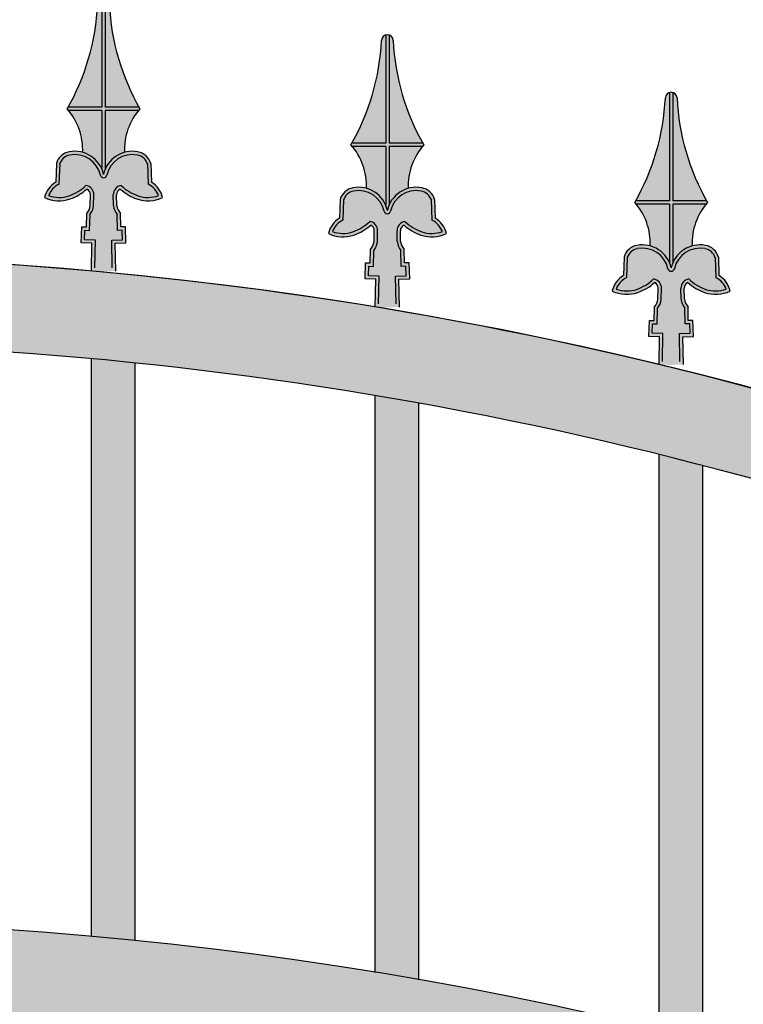
# Model space of a CAD drawing. Units: millimetres. Extents: x 299 to 5623, y 315 to 1459.
# Drawn here: x 1776 to 1809, y 584 to 630 of the extents above; entities that cross this region are included whole.
import ezdxf

# ---------------------------------------------------------------- set-up
doc = ezdxf.new("R2010")
doc.units = ezdxf.units.MM
doc.layers.add('planta', color=7, linetype='Continuous')
doc.styles.get("Standard").update_dxf_attribs({"font": 'arial.ttf'})
doc.dimstyles.new('ISO-25', dxfattribs={"dimtxt": 2.5, "dimasz": 2.5, "dimexe": 1.25, "dimexo": 0.625, "dimtad": 1, "dimtxsty": 'Standard', "dimcen": 2.5, "dimadec": 0, "dimazin": 0, "dimtfac": 1, "dimtmove": 0, "dimatfit": 3, "dimfxl": 1, "dimarcsym": 0})

# ---------------------------------------------------------------- blocks, each defined once
blk = doc.blocks.new('*D21')
at = {"color": 0, "lineweight": -2, "transparency": 16777216}
for p, q in [((1563.138, 555.778), (1563.138, 651.031)), ((1963.138, 555.778), (1963.138, 651.031)), ((1565.638, 649.781), (1960.638, 649.781))]:
    blk.add_line(p, q, dxfattribs=at)
at = {"color": 0, "transparency": 16777216}
for points in [[(1565.638, 650.197), (1565.638, 649.364), (1563.138, 649.781)], [(1960.638, 650.197), (1960.638, 649.364), (1963.138, 649.781)]]:
    blk.add_solid(points, dxfattribs=at)
at = {"layer": 'Defpoints', "color": 0, "transparency": 16777216}
for p in [(1963.138, 649.781), (1563.138, 555.153), (1963.138, 555.153)]:
    blk.add_point(p, dxfattribs=at)
at = {"color": 0, "transparency": 16777216, "insert": (1763.138, 651.682), "char_height": 2.5, "attachment_point": 5}
blk.add_mtext('400', dxfattribs=at)

msp = doc.modelspace()

# ---------------------------------------------------------------- hatches: boundary and pattern name
h = msp.add_hatch(color=252)
h.paths.add_polyline_path([(1779.619, 630.549, -0.14485), (1779.771, 630.549), (1779.771, 625.588), (1781.318, 625.588, 0.002057), (1781.361, 625.512, 0.008747), (1781.297, 625.436), (1779.771, 625.436), (1779.771, 622.745, 0.046208), (1779.695, 622.508, 0.046208), (1779.619, 622.745), (1779.619, 625.436), (1778.093, 625.436, 0.008747), (1778.029, 625.512, 0.002057), (1778.072, 625.588), (1779.619, 625.588)])
h.paths.add_polyline_path([(1779.165, 619.352), (1778.672, 619.369), (1778.696, 620.106), (1778.91, 620.099), (1778.924, 620.723, 0.159034), (1779.087, 621.079), (1779.096, 621.574, 0.316534), (1778.931, 621.836, -0.095107), (1778.166, 621.382, -0.187472), (1776.994, 621.445, -0.21306), (1777.505, 622.156), (1777.534, 623.009, -0.288972), (1778.12, 623.541, -0.40657), (1779.695, 622.508, -0.40657), (1781.27, 623.541, -0.288972), (1781.857, 623.009), (1781.885, 622.156, -0.21306), (1782.396, 621.445, -0.187472), (1781.224, 621.382, -0.095107), (1780.459, 621.836, 0.316534), (1780.294, 621.574), (1780.303, 621.079, 0.159034), (1780.466, 620.723), (1780.48, 620.099), (1780.694, 620.106), (1780.719, 619.369), (1780.225, 619.352), (1780.252, 618.081), (1779.695, 618.062), (1779.138, 618.081)])
h = msp.add_hatch(color=252)
h.paths.add_polyline_path([(1779.619, 630.549, -0.14485), (1779.771, 630.549), (1779.771, 625.588), (1781.318, 625.588, 0.002057), (1781.361, 625.512, 0.008747), (1781.297, 625.436), (1779.771, 625.436), (1779.771, 622.745, 0.046208), (1779.695, 622.508, 0.046208), (1779.619, 622.745), (1779.619, 625.436), (1778.093, 625.436, 0.008747), (1778.029, 625.512, 0.002057), (1778.072, 625.588), (1779.619, 625.588)])
h.paths.add_polyline_path([(1779.165, 619.352), (1778.672, 619.369), (1778.696, 620.106), (1778.91, 620.099), (1778.924, 620.723, 0.159034), (1779.087, 621.079), (1779.096, 621.574, 0.316534), (1778.931, 621.836, -0.095107), (1778.166, 621.382, -0.187472), (1776.994, 621.445, -0.21306), (1777.505, 622.156), (1777.534, 623.009, -0.288972), (1778.12, 623.541, -0.40657), (1779.695, 622.508, -0.40657), (1781.27, 623.541, -0.288972), (1781.857, 623.009), (1781.885, 622.156, -0.21306), (1782.396, 621.445, -0.187472), (1781.224, 621.382, -0.095107), (1780.459, 621.836, 0.316534), (1780.294, 621.574), (1780.303, 621.079, 0.159034), (1780.466, 620.723), (1780.48, 620.099), (1780.694, 620.106), (1780.719, 619.369), (1780.225, 619.352), (1780.252, 618.081), (1779.695, 618.062), (1779.138, 618.081)])
h = msp.add_hatch(color=253)
h.paths.add_polyline_path([(1779.771, 630.549, -0.315545), (1779.962, 630.308, 0.117142), (1781.318, 625.588), (1779.771, 625.588)])
h.paths.add_polyline_path([(1779.428, 630.308, -0.315545), (1779.619, 630.549), (1779.619, 625.588), (1778.072, 625.588, 0.117142)])
h.paths.add_polyline_path([(1778.093, 625.436), (1779.619, 625.436), (1779.619, 622.745, 0.228207), (1778.738, 623.516, 0.183537)])
h.paths.add_polyline_path([(1779.771, 625.436), (1781.297, 625.436, 0.183537), (1780.652, 623.516, 0.228207), (1779.771, 622.745)])
h.paths.add_polyline_path([(1778.89, 622.004, -0.104056), (1778.116, 621.526, -0.16437), (1777.176, 621.536, -0.20058), (1777.654, 622.062), (1777.685, 622.984, -0.281704), (1778.148, 623.391, -0.405111), (1779.545, 622.482, 0.843355), (1779.845, 622.482, -0.405111), (1781.242, 623.391, -0.281704), (1781.705, 622.984), (1781.736, 622.062, -0.20058), (1782.214, 621.536, -0.16437), (1781.274, 621.526, -0.104056), (1780.501, 622.004, 0.384205), (1780.142, 621.569), (1780.152, 621.069, 0.14191), (1780.315, 620.666), (1780.332, 619.942), (1780.547, 619.949), (1780.562, 619.515), (1780.07, 619.499), (1780.097, 618.227), (1779.695, 618.214), (1779.293, 618.227), (1779.32, 619.499), (1778.829, 619.515), (1778.843, 619.949), (1779.058, 619.942), (1779.075, 620.666, 0.14191), (1779.239, 621.069), (1779.248, 621.569, 0.384205)])
h = msp.add_hatch(color=253)
h.paths.add_polyline_path([(1779.771, 630.549, -0.315545), (1779.962, 630.308, 0.117142), (1781.318, 625.588), (1779.771, 625.588)])
h.paths.add_polyline_path([(1779.428, 630.308, -0.315545), (1779.619, 630.549), (1779.619, 625.588), (1778.072, 625.588, 0.117142)])
h.paths.add_polyline_path([(1778.093, 625.436), (1779.619, 625.436), (1779.619, 622.745, 0.228207), (1778.738, 623.516, 0.183537)])
h.paths.add_polyline_path([(1779.771, 625.436), (1781.297, 625.436, 0.183537), (1780.652, 623.516, 0.228207), (1779.771, 622.745)])
h.paths.add_polyline_path([(1778.89, 622.004, -0.104056), (1778.116, 621.526, -0.16437), (1777.176, 621.536, -0.20058), (1777.654, 622.062), (1777.685, 622.984, -0.281704), (1778.148, 623.391, -0.405111), (1779.545, 622.482, 0.843355), (1779.845, 622.482, -0.405111), (1781.242, 623.391, -0.281704), (1781.705, 622.984), (1781.736, 622.062, -0.20058), (1782.214, 621.536, -0.16437), (1781.274, 621.526, -0.104056), (1780.501, 622.004, 0.384205), (1780.142, 621.569), (1780.152, 621.069, 0.14191), (1780.315, 620.666), (1780.332, 619.942), (1780.547, 619.949), (1780.562, 619.515), (1780.07, 619.499), (1780.097, 618.227), (1779.695, 618.214), (1779.293, 618.227), (1779.32, 619.499), (1778.829, 619.515), (1778.843, 619.949), (1779.058, 619.942), (1779.075, 620.666, 0.14191), (1779.239, 621.069), (1779.248, 621.569, 0.384205)])
h = msp.add_hatch(color=252)
h.paths.add_polyline_path([(1792.619, 628.899, -0.14485), (1792.771, 628.899), (1792.771, 623.938), (1794.318, 623.938, 0.002057), (1794.361, 623.862, 0.008747), (1794.297, 623.786), (1792.771, 623.786), (1792.771, 621.094, 0.046208), (1792.695, 620.857, 0.046208), (1792.619, 621.094), (1792.619, 623.786), (1791.093, 623.786, 0.008747), (1791.029, 623.862, 0.002057), (1791.072, 623.938), (1792.619, 623.938)])
h.paths.add_polyline_path([(1792.165, 617.702), (1791.672, 617.718), (1791.696, 618.456), (1791.91, 618.449), (1791.924, 619.073, 0.159034), (1792.087, 619.429), (1792.096, 619.924, 0.316534), (1791.931, 620.186, -0.095107), (1791.166, 619.732, -0.187472), (1789.994, 619.795, -0.21306), (1790.505, 620.505), (1790.534, 621.358, -0.288972), (1791.12, 621.891, -0.40657), (1792.695, 620.857, -0.40657), (1794.27, 621.891, -0.288972), (1794.857, 621.358), (1794.885, 620.505, -0.21306), (1795.396, 619.795, -0.187472), (1794.224, 619.732, -0.095107), (1793.459, 620.186, 0.316534), (1793.294, 619.924), (1793.303, 619.429, 0.159034), (1793.466, 619.073), (1793.48, 618.449), (1793.694, 618.456), (1793.719, 617.718), (1793.225, 617.702), (1793.252, 616.43), (1792.695, 616.412), (1792.138, 616.43)])
h = msp.add_hatch(color=252)
h.paths.add_polyline_path([(1792.619, 628.899, -0.14485), (1792.771, 628.899), (1792.771, 623.938), (1794.318, 623.938, 0.002057), (1794.361, 623.862, 0.008747), (1794.297, 623.786), (1792.771, 623.786), (1792.771, 621.094, 0.046208), (1792.695, 620.857, 0.046208), (1792.619, 621.094), (1792.619, 623.786), (1791.093, 623.786, 0.008747), (1791.029, 623.862, 0.002057), (1791.072, 623.938), (1792.619, 623.938)])
h.paths.add_polyline_path([(1792.165, 617.702), (1791.672, 617.718), (1791.696, 618.456), (1791.91, 618.449), (1791.924, 619.073, 0.159034), (1792.087, 619.429), (1792.096, 619.924, 0.316534), (1791.931, 620.186, -0.095107), (1791.166, 619.732, -0.187472), (1789.994, 619.795, -0.21306), (1790.505, 620.505), (1790.534, 621.358, -0.288972), (1791.12, 621.891, -0.40657), (1792.695, 620.857, -0.40657), (1794.27, 621.891, -0.288972), (1794.857, 621.358), (1794.885, 620.505, -0.21306), (1795.396, 619.795, -0.187472), (1794.224, 619.732, -0.095107), (1793.459, 620.186, 0.316534), (1793.294, 619.924), (1793.303, 619.429, 0.159034), (1793.466, 619.073), (1793.48, 618.449), (1793.694, 618.456), (1793.719, 617.718), (1793.225, 617.702), (1793.252, 616.43), (1792.695, 616.412), (1792.138, 616.43)])
h = msp.add_hatch(color=253)
h.paths.add_polyline_path([(1792.771, 628.899, -0.315545), (1792.962, 628.658, 0.117142), (1794.318, 623.938), (1792.771, 623.938)])
h.paths.add_polyline_path([(1792.428, 628.658, -0.315545), (1792.619, 628.899), (1792.619, 623.938), (1791.072, 623.938, 0.117142)])
h.paths.add_polyline_path([(1791.093, 623.786), (1792.619, 623.786), (1792.619, 621.094, 0.228207), (1791.738, 621.866, 0.183537)])
h.paths.add_polyline_path([(1792.771, 623.786), (1794.297, 623.786, 0.183537), (1793.652, 621.866, 0.228207), (1792.771, 621.094)])
h.paths.add_polyline_path([(1791.89, 620.354, -0.104056), (1791.116, 619.876, -0.16437), (1790.176, 619.885, -0.20058), (1790.654, 620.412), (1790.685, 621.334, -0.281704), (1791.148, 621.741, -0.405111), (1792.545, 620.832, 0.843355), (1792.845, 620.832, -0.405111), (1794.242, 621.741, -0.281704), (1794.705, 621.334), (1794.736, 620.412, -0.20058), (1795.214, 619.885, -0.16437), (1794.274, 619.876, -0.104056), (1793.501, 620.354, 0.384205), (1793.142, 619.919), (1793.152, 619.419, 0.14191), (1793.315, 619.016), (1793.332, 618.292), (1793.547, 618.299), (1793.562, 617.865), (1793.07, 617.849), (1793.097, 616.577), (1792.695, 616.564), (1792.293, 616.577), (1792.32, 617.849), (1791.829, 617.865), (1791.843, 618.299), (1792.058, 618.292), (1792.075, 619.016, 0.14191), (1792.239, 619.419), (1792.248, 619.919, 0.384205)])
h = msp.add_hatch(color=253)
h.paths.add_polyline_path([(1792.771, 628.899, -0.315545), (1792.962, 628.658, 0.117142), (1794.318, 623.938), (1792.771, 623.938)])
h.paths.add_polyline_path([(1792.428, 628.658, -0.315545), (1792.619, 628.899), (1792.619, 623.938), (1791.072, 623.938, 0.117142)])
h.paths.add_polyline_path([(1791.093, 623.786), (1792.619, 623.786), (1792.619, 621.094, 0.228207), (1791.738, 621.866, 0.183537)])
h.paths.add_polyline_path([(1792.771, 623.786), (1794.297, 623.786, 0.183537), (1793.652, 621.866, 0.228207), (1792.771, 621.094)])
h.paths.add_polyline_path([(1791.89, 620.354, -0.104056), (1791.116, 619.876, -0.16437), (1790.176, 619.885, -0.20058), (1790.654, 620.412), (1790.685, 621.334, -0.281704), (1791.148, 621.741, -0.405111), (1792.545, 620.832, 0.843355), (1792.845, 620.832, -0.405111), (1794.242, 621.741, -0.281704), (1794.705, 621.334), (1794.736, 620.412, -0.20058), (1795.214, 619.885, -0.16437), (1794.274, 619.876, -0.104056), (1793.501, 620.354, 0.384205), (1793.142, 619.919), (1793.152, 619.419, 0.14191), (1793.315, 619.016), (1793.332, 618.292), (1793.547, 618.299), (1793.562, 617.865), (1793.07, 617.849), (1793.097, 616.577), (1792.695, 616.564), (1792.293, 616.577), (1792.32, 617.849), (1791.829, 617.865), (1791.843, 618.299), (1792.058, 618.292), (1792.075, 619.016, 0.14191), (1792.239, 619.419), (1792.248, 619.919, 0.384205)])
h = msp.add_hatch(color=252)
h.paths.add_polyline_path([(1805.619, 626.263, -0.14485), (1805.771, 626.263), (1805.771, 621.302), (1807.318, 621.302, 0.002057), (1807.361, 621.226, 0.008747), (1807.297, 621.15), (1805.771, 621.15), (1805.771, 618.459, 0.046208), (1805.695, 618.222, 0.046208), (1805.619, 618.459), (1805.619, 621.15), (1804.093, 621.15, 0.008747), (1804.029, 621.226, 0.002057), (1804.072, 621.302), (1805.619, 621.302)])
h.paths.add_polyline_path([(1805.165, 615.066), (1804.672, 615.083), (1804.696, 615.82), (1804.91, 615.813), (1804.924, 616.437, 0.159034), (1805.087, 616.793), (1805.096, 617.288, 0.316534), (1804.931, 617.55, -0.095107), (1804.166, 617.096, -0.187472), (1802.994, 617.159, -0.21306), (1803.505, 617.87), (1803.534, 618.723, -0.288972), (1804.12, 619.255, -0.40657), (1805.695, 618.222, -0.40657), (1807.27, 619.255, -0.288972), (1807.857, 618.723), (1807.885, 617.87, -0.21306), (1808.396, 617.159, -0.187472), (1807.224, 617.096, -0.095107), (1806.459, 617.55, 0.316534), (1806.294, 617.288), (1806.303, 616.793, 0.159034), (1806.466, 616.437), (1806.48, 615.813), (1806.694, 615.82), (1806.719, 615.083), (1806.225, 615.066), (1806.252, 613.795), (1805.695, 613.776), (1805.138, 613.795)])
h = msp.add_hatch(color=252)
h.paths.add_polyline_path([(1805.619, 626.263, -0.14485), (1805.771, 626.263), (1805.771, 621.302), (1807.318, 621.302, 0.002057), (1807.361, 621.226, 0.008747), (1807.297, 621.15), (1805.771, 621.15), (1805.771, 618.459, 0.046208), (1805.695, 618.222, 0.046208), (1805.619, 618.459), (1805.619, 621.15), (1804.093, 621.15, 0.008747), (1804.029, 621.226, 0.002057), (1804.072, 621.302), (1805.619, 621.302)])
h.paths.add_polyline_path([(1805.165, 615.066), (1804.672, 615.083), (1804.696, 615.82), (1804.91, 615.813), (1804.924, 616.437, 0.159034), (1805.087, 616.793), (1805.096, 617.288, 0.316534), (1804.931, 617.55, -0.095107), (1804.166, 617.096, -0.187472), (1802.994, 617.159, -0.21306), (1803.505, 617.87), (1803.534, 618.723, -0.288972), (1804.12, 619.255, -0.40657), (1805.695, 618.222, -0.40657), (1807.27, 619.255, -0.288972), (1807.857, 618.723), (1807.885, 617.87, -0.21306), (1808.396, 617.159, -0.187472), (1807.224, 617.096, -0.095107), (1806.459, 617.55, 0.316534), (1806.294, 617.288), (1806.303, 616.793, 0.159034), (1806.466, 616.437), (1806.48, 615.813), (1806.694, 615.82), (1806.719, 615.083), (1806.225, 615.066), (1806.252, 613.795), (1805.695, 613.776), (1805.138, 613.795)])
h = msp.add_hatch(color=253)
h.paths.add_polyline_path([(1805.771, 626.263, -0.315545), (1805.962, 626.023, 0.117142), (1807.318, 621.302), (1805.771, 621.302)])
h.paths.add_polyline_path([(1805.428, 626.023, -0.315545), (1805.619, 626.263), (1805.619, 621.302), (1804.072, 621.302, 0.117142)])
h.paths.add_polyline_path([(1804.093, 621.15), (1805.619, 621.15), (1805.619, 618.459, 0.228207), (1804.738, 619.231, 0.183537)])
h.paths.add_polyline_path([(1805.771, 621.15), (1807.297, 621.15, 0.183537), (1806.652, 619.231, 0.228207), (1805.771, 618.459)])
h.paths.add_polyline_path([(1804.89, 617.718, -0.104056), (1804.116, 617.24, -0.16437), (1803.176, 617.25, -0.20058), (1803.654, 617.777), (1803.685, 618.699, -0.281704), (1804.148, 619.106, -0.405111), (1805.545, 618.196, 0.843355), (1805.845, 618.196, -0.405111), (1807.242, 619.106, -0.281704), (1807.705, 618.699), (1807.736, 617.777, -0.20058), (1808.214, 617.25, -0.16437), (1807.274, 617.24, -0.104056), (1806.501, 617.718, 0.384205), (1806.142, 617.283), (1806.152, 616.784, 0.14191), (1806.315, 616.38), (1806.332, 615.656), (1806.547, 615.663), (1806.562, 615.23), (1806.07, 615.213), (1806.097, 613.942), (1805.695, 613.928), (1805.293, 613.942), (1805.32, 615.213), (1804.829, 615.23), (1804.843, 615.663), (1805.058, 615.656), (1805.075, 616.38, 0.14191), (1805.239, 616.784), (1805.248, 617.283, 0.384205)])
h = msp.add_hatch(color=253)
h.paths.add_polyline_path([(1805.771, 626.263, -0.315545), (1805.962, 626.023, 0.117142), (1807.318, 621.302), (1805.771, 621.302)])
h.paths.add_polyline_path([(1805.428, 626.023, -0.315545), (1805.619, 626.263), (1805.619, 621.302), (1804.072, 621.302, 0.117142)])
h.paths.add_polyline_path([(1804.093, 621.15), (1805.619, 621.15), (1805.619, 618.459, 0.228207), (1804.738, 619.231, 0.183537)])
h.paths.add_polyline_path([(1805.771, 621.15), (1807.297, 621.15, 0.183537), (1806.652, 619.231, 0.228207), (1805.771, 618.459)])
h.paths.add_polyline_path([(1804.89, 617.718, -0.104056), (1804.116, 617.24, -0.16437), (1803.176, 617.25, -0.20058), (1803.654, 617.777), (1803.685, 618.699, -0.281704), (1804.148, 619.106, -0.405111), (1805.545, 618.196, 0.843355), (1805.845, 618.196, -0.405111), (1807.242, 619.106, -0.281704), (1807.705, 618.699), (1807.736, 617.777, -0.20058), (1808.214, 617.25, -0.16437), (1807.274, 617.24, -0.104056), (1806.501, 617.718, 0.384205), (1806.142, 617.283), (1806.152, 616.784, 0.14191), (1806.315, 616.38), (1806.332, 615.656), (1806.547, 615.663), (1806.562, 615.23), (1806.07, 615.213), (1806.097, 613.942), (1805.695, 613.928), (1805.293, 613.942), (1805.32, 615.213), (1804.829, 615.23), (1804.843, 615.663), (1805.058, 615.656), (1805.075, 616.38, 0.14191), (1805.239, 616.784), (1805.248, 617.283, 0.384205)])
h = msp.add_hatch(color=256)
h.dxf.hatch_style = 1
h.paths.add_polyline_path([(1634.061, 563.721, -0.025981), (1613.138, 558.627), (1613.138, 554.669, 0.031596), (1636.949, 560.953, -0.426696), (1889.328, 560.953, 0.091108), (1959.138, 551.15), (1959.138, 555.153, -0.081894), (1892.215, 563.721, 0.426696)])
h.paths.add_polyline_path([(1613.138, 542.501), (1613.138, 540.153), (1647.006, 540.153, -0.382063), (1878.149, 540.153), (1959.138, 540.153), (1880.781, 544.153, 0.375348), (1645.495, 544.153)])
h.paths.add_polyline_path([(1953.138, 530.153), (1953.138, 365.153), (1613.138, 365.153), (1613.138, 355.153), (1963.138, 355.153), (1963.138, 540.153), (1953.138, 540.153), (1613.138, 540.153), (1613.138, 530.153)])
h = msp.add_hatch(color=256)
h.dxf.hatch_style = 1
h.paths.add_polyline_path([(1625.138, 557.434, -0.002648), (1623.138, 556.917), (1623.138, 543.012), (1625.138, 543.114)])
h.paths.add_polyline_path([(1638.138, 562.182, 0.002446), (1636.949, 560.953, -0.001094), (1636.138, 560.686), (1636.138, 543.676), (1638.138, 543.778)])
h.paths.add_polyline_path([(1651.138, 574.2, 0.00375), (1649.138, 572.505), (1649.138, 547.252, -0.003609), (1651.138, 548.883)])
h.paths.add_polyline_path([(1651.138, 543.734, 0.003791), (1649.138, 542.029), (1649.138, 540.153), (1651.138, 540.153)])
h.paths.add_polyline_path([(1664.138, 553.641, 0.003522), (1662.138, 552.24), (1662.138, 540.153), (1664.138, 540.153)])
h.paths.add_polyline_path([(1664.138, 584.059, 0.003488), (1662.138, 582.663), (1662.138, 557.05, -0.003374), (1664.138, 558.399)])
h.paths.add_polyline_path([(1677.138, 592.177, 0.003298), (1675.138, 591.03), (1675.138, 565.154, -0.003201), (1677.138, 566.268)])
h.paths.add_polyline_path([(1677.138, 561.787, 0.003328), (1675.138, 560.636), (1675.138, 540.153), (1677.138, 540.153)])
h.paths.add_polyline_path([(1690.138, 598.824, 0.003158), (1688.138, 597.889), (1688.138, 571.819, -0.003072), (1690.138, 572.728)])
h.paths.add_polyline_path([(1690.138, 568.445, 0.003185), (1688.138, 567.509), (1688.138, 540.153), (1690.138, 540.153)])
h.paths.add_polyline_path([(1703.138, 604.177, 0.003053), (1701.138, 603.432), (1701.138, 577.216, -0.002975), (1703.138, 577.942)])
h.paths.add_polyline_path([(1703.138, 573.798, 0.003078), (1701.138, 573.054), (1701.138, 540.153), (1703.138, 540.153)])
h.paths.add_polyline_path([(1716.138, 608.36, 0.002975), (1714.138, 607.789), (1714.138, 581.465, -0.002903), (1716.138, 582.022)])
h.paths.add_polyline_path([(1716.138, 577.972, 0.002999), (1714.138, 577.402), (1714.138, 540.153), (1716.138, 540.153)])
h.paths.add_polyline_path([(1729.138, 611.459, 0.00292), (1727.138, 611.05), (1727.138, 584.648, -0.002852), (1729.138, 585.048)])
h.paths.add_polyline_path([(1729.138, 581.052, 0.002943), (1727.138, 580.647), (1727.138, 540.153), (1729.138, 540.153)])
h.paths.add_polyline_path([(1742.138, 613.532, 0.002884), (1740.138, 613.278), (1740.138, 586.825, -0.002818), (1742.138, 587.073)])
h.paths.add_polyline_path([(1742.138, 583.099, 0.002907), (1740.138, 582.85), (1740.138, 540.153), (1742.138, 540.153)])
h.paths.add_polyline_path([(1755.138, 614.615, 0.002864), (1753.138, 614.512), (1753.138, 588.03, -0.0028), (1755.138, 588.131)])
h.paths.add_polyline_path([(1755.138, 584.149, 0.002888), (1753.138, 584.052), (1753.138, 540.153), (1755.138, 540.153)])
h.paths.add_polyline_path([(1768.138, 614.726, 0.002861), (1766.138, 614.772), (1766.138, 588.285, -0.002797), (1768.138, 588.24)])
h.paths.add_polyline_path([(1768.138, 584.22, 0.002886), (1766.138, 584.272), (1766.138, 540.153), (1768.138, 540.153)])
h.paths.add_polyline_path([(1781.138, 613.869, 0.002874), (1779.138, 614.064), (1779.138, 587.593, -0.002809), (1781.138, 587.402)])
h.paths.add_polyline_path([(1781.138, 583.312, 0.0029), (1779.138, 583.516), (1779.138, 540.153), (1781.138, 540.153)])
h.paths.add_polyline_path([(1794.138, 612.027, 0.002904), (1792.138, 612.375), (1792.138, 585.943, -0.002837), (1794.138, 585.602)])
h.paths.add_polyline_path([(1794.138, 581.411, 0.002931), (1792.138, 581.769), (1792.138, 540.153), (1794.138, 540.153)])
h.paths.add_polyline_path([(1807.138, 609.169, 0.002951), (1805.138, 609.677), (1805.138, 583.307, -0.002881), (1807.138, 582.812)])
h.paths.add_polyline_path([(1807.138, 578.483, 0.00298), (1805.138, 579.002), (1805.138, 540.153), (1807.138, 540.153)])
h.paths.add_polyline_path([(1820.138, 605.243, 0.00302), (1818.138, 605.919), (1818.138, 579.64, -0.002945), (1820.138, 578.981)])
h.paths.add_polyline_path([(1820.138, 574.472, 0.003052), (1818.138, 575.162), (1818.138, 540.153), (1820.138, 540.153)])
h.paths.add_polyline_path([(1833.138, 600.169, 0.003113), (1831.138, 601.028), (1831.138, 574.874, -0.003031), (1833.138, 574.037)])
h.paths.add_polyline_path([(1833.138, 569.296, 0.00315), (1831.138, 570.172), (1831.138, 540.153), (1833.138, 540.153)])
h.paths.add_polyline_path([(1846.138, 593.834, 0.003239), (1844.138, 594.897), (1844.138, 568.909, -0.003147), (1846.138, 567.877)])
h.paths.add_polyline_path([(1846.138, 562.836, 0.003281), (1844.138, 563.92), (1844.138, 540.153), (1846.138, 540.153)])
h.paths.add_polyline_path([(1859.138, 586.075, 0.003408), (1857.138, 587.37), (1857.138, 561.605, -0.003301), (1859.138, 560.351)])
h.paths.add_polyline_path([(1859.138, 554.92, 0.003458), (1857.138, 556.242), (1857.138, 540.153), (1859.138, 540.153)])
h.paths.add_polyline_path([(1871.852, 576.876, 0.003115), (1870.138, 578.22), (1870.138, 552.757, -0.003004), (1871.852, 551.461)])
h.paths.add_polyline_path([(1871.852, 545.523, 0.003168), (1870.138, 546.897), (1870.138, 540.153), (1871.852, 540.153)])
h.paths.add_polyline_path([(1885.138, 565.178, 0.003964), (1883.138, 567.097), (1883.138, 544.033), (1885.138, 543.931)])
h.paths.add_polyline_path([(1898.138, 558.251, -0.002667), (1896.138, 558.825), (1896.138, 543.369), (1898.138, 543.267)])
h.paths.add_polyline_path([(1911.138, 555.074, -0.002621), (1909.138, 555.502), (1909.138, 542.706), (1911.138, 542.604)])
h.paths.add_polyline_path([(1924.138, 552.822, -0.00259), (1922.138, 553.11), (1922.138, 542.042), (1924.138, 541.94)])
h.paths.add_polyline_path([(1937.138, 551.463, -0.002571), (1935.138, 551.615), (1935.138, 541.378), (1937.138, 541.276)])
h.paths.add_polyline_path([(1950.138, 550.978, -0.002564), (1948.138, 550.996), (1948.138, 540.715), (1950.138, 540.613)])

# ---------------------------------------------------------------- linework, layer by layer
for p, q in [((1777.534, 623.009), (1777.505, 622.156)), ((1777.534, 623.009), (1777.505, 622.156)), ((1777.686, 623.004), (1777.654, 622.062)), ((1777.686, 623.004), (1777.654, 622.062)), ((1781.705, 623.004), (1781.736, 622.062)), ((1781.705, 623.004), (1781.736, 622.062)), ((1781.857, 623.009), (1781.885, 622.156)), ((1781.857, 623.009), (1781.885, 622.156)), ((1779.087, 621.079), (1779.096, 621.574)), ((1779.087, 621.079), (1779.096, 621.574)), ((1779.239, 621.076), (1779.248, 621.571)), ((1779.239, 621.076), (1779.248, 621.571)), ((1780.152, 621.076), (1780.142, 621.571)), ((1780.152, 621.076), (1780.142, 621.571)), ((1780.303, 621.079), (1780.294, 621.574)), ((1780.303, 621.079), (1780.294, 621.574)), ((1790.534, 621.358), (1790.505, 620.505)), ((1790.534, 621.358), (1790.505, 620.505)), ((1790.686, 621.353), (1790.654, 620.412)), ((1790.686, 621.353), (1790.654, 620.412)), ((1794.705, 621.353), (1794.736, 620.412)), ((1794.705, 621.353), (1794.736, 620.412)), ((1794.857, 621.358), (1794.885, 620.505)), ((1794.857, 621.358), (1794.885, 620.505)), ((1778.91, 620.099), (1778.924, 620.723)), ((1778.91, 620.099), (1778.924, 620.723)), ((1779.058, 619.942), (1779.075, 620.666)), ((1779.058, 619.942), (1779.075, 620.666)), ((1780.332, 619.942), (1780.315, 620.666)), ((1780.332, 619.942), (1780.315, 620.666)), ((1780.48, 620.099), (1780.466, 620.723)), ((1780.48, 620.099), (1780.466, 620.723)), ((1778.672, 619.369), (1778.696, 620.106)), ((1778.672, 619.369), (1778.696, 620.106)), ((1778.696, 620.106), (1778.91, 620.099)), ((1778.696, 620.106), (1778.91, 620.099)), ((1778.829, 619.515), (1778.843, 619.949)), ((1778.829, 619.515), (1778.843, 619.949)), ((1778.843, 619.949), (1779.058, 619.942)), ((1778.843, 619.949), (1779.058, 619.942)), ((1780.547, 619.949), (1780.332, 619.942)), ((1780.547, 619.949), (1780.332, 619.942)), ((1780.694, 620.106), (1780.48, 620.099)), ((1780.694, 620.106), (1780.48, 620.099)), ((1780.562, 619.515), (1780.547, 619.949)), ((1780.562, 619.515), (1780.547, 619.949)), ((1780.719, 619.369), (1780.694, 620.106)), ((1780.719, 619.369), (1780.694, 620.106)), ((1779.32, 619.499), (1778.829, 619.515)), ((1779.293, 618.227), (1779.32, 619.499)), ((1779.293, 618.227), (1779.32, 619.499)), ((1780.07, 619.499), (1780.562, 619.515)), ((1780.097, 618.227), (1780.07, 619.499)), ((1780.097, 618.227), (1780.07, 619.499)), ((1792.087, 619.429), (1792.096, 619.924)), ((1792.087, 619.429), (1792.096, 619.924)), ((1792.239, 619.426), (1792.248, 619.921)), ((1792.239, 619.426), (1792.248, 619.921)), ((1793.151, 619.426), (1793.142, 619.921)), ((1793.151, 619.426), (1793.142, 619.921)), ((1793.303, 619.429), (1793.294, 619.924)), ((1793.303, 619.429), (1793.294, 619.924)), ((1779.165, 619.352), (1778.672, 619.369)), ((1779.138, 618.081), (1779.165, 619.352)), ((1779.138, 618.081), (1779.165, 619.352)), ((1780.225, 619.352), (1780.719, 619.369)), ((1780.252, 618.081), (1780.225, 619.352)), ((1780.252, 618.081), (1780.225, 619.352)), ((1791.91, 618.449), (1791.924, 619.073)), ((1791.91, 618.449), (1791.924, 619.073)), ((1793.48, 618.449), (1793.466, 619.073)), ((1793.48, 618.449), (1793.466, 619.073)), ((1792.058, 618.292), (1792.075, 619.016)), ((1792.058, 618.292), (1792.075, 619.016)), ((1793.332, 618.292), (1793.315, 619.016)), ((1793.332, 618.292), (1793.315, 619.016)), ((1803.534, 618.723), (1803.505, 617.87)), ((1803.534, 618.723), (1803.505, 617.87)), ((1803.686, 618.718), (1803.654, 617.777)), ((1803.686, 618.718), (1803.654, 617.777)), ((1807.705, 618.718), (1807.736, 617.777)), ((1807.705, 618.718), (1807.736, 617.777)), ((1807.857, 618.723), (1807.885, 617.87)), ((1807.857, 618.723), (1807.885, 617.87)), ((1791.672, 617.718), (1791.696, 618.456)), ((1791.672, 617.718), (1791.696, 618.456)), ((1791.696, 618.456), (1791.91, 618.449)), ((1791.696, 618.456), (1791.91, 618.449)), ((1791.829, 617.865), (1791.843, 618.299)), ((1791.829, 617.865), (1791.843, 618.299)), ((1791.843, 618.299), (1792.058, 618.292)), ((1791.843, 618.299), (1792.058, 618.292)), ((1793.547, 618.299), (1793.332, 618.292)), ((1793.547, 618.299), (1793.332, 618.292)), ((1793.694, 618.456), (1793.48, 618.449)), ((1793.694, 618.456), (1793.48, 618.449)), ((1793.562, 617.865), (1793.547, 618.299)), ((1793.562, 617.865), (1793.547, 618.299)), ((1793.719, 617.718), (1793.694, 618.456)), ((1793.719, 617.718), (1793.694, 618.456)), ((1792.165, 617.702), (1791.672, 617.718)), ((1792.32, 617.849), (1791.829, 617.865)), ((1792.138, 616.43), (1792.165, 617.702)), ((1792.138, 616.43), (1792.165, 617.702)), ((1792.293, 616.577), (1792.32, 617.849)), ((1792.293, 616.577), (1792.32, 617.849)), ((1793.07, 617.849), (1793.562, 617.865)), ((1793.097, 616.577), (1793.07, 617.849)), ((1793.097, 616.577), (1793.07, 617.849)), ((1793.225, 617.702), (1793.719, 617.718)), ((1793.252, 616.43), (1793.225, 617.702)), ((1793.252, 616.43), (1793.225, 617.702)), ((1805.087, 616.793), (1805.096, 617.288)), ((1805.087, 616.793), (1805.096, 617.288)), ((1805.239, 616.79), (1805.248, 617.285)), ((1805.239, 616.79), (1805.248, 617.285)), ((1806.151, 616.79), (1806.142, 617.285)), ((1806.151, 616.79), (1806.142, 617.285)), ((1806.303, 616.793), (1806.294, 617.288)), ((1806.303, 616.793), (1806.294, 617.288)), ((1804.91, 615.813), (1804.924, 616.437)), ((1804.91, 615.813), (1804.924, 616.437)), ((1805.058, 615.656), (1805.075, 616.38)), ((1805.058, 615.656), (1805.075, 616.38)), ((1806.332, 615.656), (1806.315, 616.38)), ((1806.332, 615.656), (1806.315, 616.38)), ((1806.48, 615.813), (1806.466, 616.437)), ((1806.48, 615.813), (1806.466, 616.437)), ((1804.672, 615.083), (1804.696, 615.82)), ((1804.672, 615.083), (1804.696, 615.82)), ((1804.696, 615.82), (1804.91, 615.813)), ((1804.696, 615.82), (1804.91, 615.813)), ((1804.829, 615.23), (1804.843, 615.663)), ((1804.829, 615.23), (1804.843, 615.663)), ((1804.843, 615.663), (1805.058, 615.656)), ((1804.843, 615.663), (1805.058, 615.656)), ((1806.547, 615.663), (1806.332, 615.656)), ((1806.547, 615.663), (1806.332, 615.656)), ((1806.694, 615.82), (1806.48, 615.813)), ((1806.694, 615.82), (1806.48, 615.813)), ((1806.562, 615.23), (1806.547, 615.663)), ((1806.562, 615.23), (1806.547, 615.663)), ((1806.719, 615.083), (1806.694, 615.82)), ((1806.719, 615.083), (1806.694, 615.82)), ((1805.165, 615.066), (1804.672, 615.083)), ((1805.32, 615.213), (1804.829, 615.23)), ((1805.138, 613.795), (1805.165, 615.066)), ((1805.138, 613.795), (1805.165, 615.066)), ((1805.293, 613.942), (1805.32, 615.213)), ((1805.293, 613.942), (1805.32, 615.213)), ((1806.07, 615.213), (1806.562, 615.23)), ((1806.097, 613.942), (1806.07, 615.213)), ((1806.097, 613.942), (1806.07, 615.213)), ((1806.225, 615.066), (1806.719, 615.083)), ((1806.252, 613.795), (1806.225, 615.066)), ((1806.252, 613.795), (1806.225, 615.066)), ((1779.138, 587.593), (1779.138, 614.064)), ((1781.138, 587.402), (1781.138, 613.869)), ((1792.138, 585.943), (1792.138, 612.375)), ((1794.138, 585.602), (1794.138, 612.027)), ((1805.138, 583.307), (1805.138, 609.677)), ((1807.138, 582.812), (1807.138, 609.169))]:
    msp.add_line(p, q)
for points in [[(1779.619, 630.56), (1779.619, 625.588)], [(1779.619, 630.56), (1779.619, 625.588)], [(1779.771, 630.56), (1779.771, 625.588)], [(1779.771, 630.56), (1779.771, 625.588)], [(1792.619, 628.91), (1792.619, 623.938)], [(1792.619, 628.91), (1792.619, 623.938)], [(1792.771, 628.91), (1792.771, 623.938)], [(1792.771, 628.91), (1792.771, 623.938)], [(1805.619, 626.274), (1805.619, 621.302)], [(1805.619, 626.274), (1805.619, 621.302)], [(1805.771, 626.274), (1805.771, 621.302)], [(1805.771, 626.274), (1805.771, 621.302)], [(1779.619, 625.588), (1778.072, 625.588)], [(1779.619, 625.588), (1778.072, 625.588)], [(1779.619, 625.436), (1778.093, 625.436)], [(1779.619, 625.436), (1778.093, 625.436)], [(1779.619, 625.436), (1779.619, 622.745)], [(1779.619, 625.436), (1779.619, 622.745)], [(1781.318, 625.588), (1779.771, 625.588)], [(1781.318, 625.588), (1779.771, 625.588)], [(1779.771, 625.436), (1779.771, 622.745)], [(1781.297, 625.436), (1779.771, 625.436)], [(1779.771, 625.436), (1779.771, 622.745)], [(1781.297, 625.436), (1779.771, 625.436)], [(1792.619, 623.938), (1791.072, 623.938)], [(1792.619, 623.938), (1791.072, 623.938)], [(1792.619, 623.786), (1791.093, 623.786)], [(1792.619, 623.786), (1791.093, 623.786)], [(1792.619, 623.786), (1792.619, 621.094)], [(1792.619, 623.786), (1792.619, 621.094)], [(1794.318, 623.938), (1792.771, 623.938)], [(1794.318, 623.938), (1792.771, 623.938)], [(1792.771, 623.786), (1792.771, 621.094)], [(1794.297, 623.786), (1792.771, 623.786)], [(1792.771, 623.786), (1792.771, 621.094)], [(1794.297, 623.786), (1792.771, 623.786)], [(1805.619, 621.302), (1804.072, 621.302)], [(1805.619, 621.302), (1804.072, 621.302)], [(1807.318, 621.302), (1805.771, 621.302)], [(1807.318, 621.302), (1805.771, 621.302)], [(1805.619, 621.15), (1804.093, 621.15)], [(1805.619, 621.15), (1804.093, 621.15)], [(1805.619, 621.15), (1805.619, 618.459)], [(1805.619, 621.15), (1805.619, 618.459)], [(1805.771, 621.15), (1805.771, 618.459)], [(1807.297, 621.15), (1805.771, 621.15)], [(1805.771, 621.15), (1805.771, 618.459)], [(1807.297, 621.15), (1805.771, 621.15)]]:
    msp.add_lwpolyline(points)
for centre, radius, start, end in [((1768.814, 630.802), 10.625, 330.1408, 357.2979), ((1768.814, 630.802), 10.625, 330.1408, 357.2979), ((1790.576, 630.802), 10.625, 182.7021, 209.8592), ((1790.576, 630.802), 10.625, 182.7021, 209.8592), ((1781.814, 629.152), 10.625, 330.1408, 357.2979), ((1781.814, 629.152), 10.625, 330.1408, 357.2979), ((1792.695, 628.642), 0.268, 1.9, 178.1), ((1792.695, 628.642), 0.268, 1.9, 178.1), ((1792.695, 628.642), 0.268, 1.9, 178.1), ((1792.695, 628.642), 0.268, 1.9, 178.1), ((1803.576, 629.152), 10.625, 182.7021, 209.8592), ((1803.576, 629.152), 10.625, 182.7021, 209.8592), ((1805.695, 626.006), 0.268, 1.9, 178.1), ((1805.695, 626.006), 0.268, 1.9, 178.1), ((1805.695, 626.006), 0.268, 1.9, 178.1), ((1805.695, 626.006), 0.268, 1.9, 178.1), ((1794.814, 626.516), 10.625, 330.1408, 357.2979), ((1794.814, 626.516), 10.625, 330.1408, 357.2979), ((1816.576, 626.516), 10.625, 182.7021, 209.8592), ((1816.576, 626.516), 10.625, 182.7021, 209.8592), ((1775.889, 623.627), 2.851, 357.7725, 41.3777), ((1775.889, 623.627), 2.851, 357.7725, 41.3777), ((1783.501, 623.627), 2.851, 138.6223, 182.2275), ((1783.501, 623.627), 2.851, 138.6223, 182.2275), ((1778.377, 622.216), 1.35, 12.482, 100.9828), ((1778.377, 622.216), 1.35, 12.482, 100.9828), ((1781.013, 622.216), 1.35, 79.0172, 167.518), ((1781.013, 622.216), 1.35, 79.0172, 167.518), ((1788.889, 621.977), 2.851, 357.7725, 41.3777), ((1788.889, 621.977), 2.851, 357.7725, 41.3777), ((1796.501, 621.977), 2.851, 138.6223, 182.2275), ((1796.501, 621.977), 2.851, 138.6223, 182.2275), ((1778.249, 622.81), 0.742, 99.9955, 164.4667), ((1778.249, 622.81), 0.742, 99.9955, 164.4667), ((1778.249, 622.81), 0.59, 99.9955, 164.4667), ((1778.249, 622.81), 0.59, 99.9955, 164.4667), ((1778.377, 622.216), 1.198, 12.1305, 100.9828), ((1778.377, 622.216), 1.198, 12.1305, 100.9828), ((1781.013, 622.216), 1.198, 79.0172, 167.8695), ((1781.013, 622.216), 1.198, 79.0172, 167.8695), ((1781.141, 622.81), 0.59, 15.5333, 80.0045), ((1781.141, 622.81), 0.59, 15.5333, 80.0045), ((1781.141, 622.81), 0.742, 15.5333, 80.0045), ((1781.141, 622.81), 0.742, 15.5333, 80.0045), ((1779.695, 622.508), 0.152, 189.7144, 350.2856), ((1779.695, 622.508), 0.152, 189.7144, 350.2856), ((1778.046, 621.227), 1.074, 120.1941, 168.3044), ((1778.046, 621.227), 1.074, 120.1941, 168.3044), ((1778.046, 621.227), 0.922, 115.1054, 160.4729), ((1778.046, 621.227), 0.922, 115.1054, 160.4729), ((1777.366, 623.603), 2.208, 289.7986, 313.6174), ((1777.366, 623.603), 2.208, 289.7986, 313.6174), ((1777.366, 623.603), 2.36, 289.7986, 311.5301), ((1777.366, 623.603), 2.36, 289.7986, 311.5301), ((1778.827, 621.588), 0.421, 357.045, 81.4927), ((1778.827, 621.588), 0.421, 357.045, 81.4927), ((1778.827, 621.588), 0.269, 357.045, 67.3024), ((1778.827, 621.588), 0.269, 357.045, 67.3024), ((1780.563, 621.588), 0.421, 98.5073, 182.955), ((1780.563, 621.588), 0.421, 98.5073, 182.955), ((1780.563, 621.588), 0.269, 112.6976, 182.955), ((1780.563, 621.588), 0.269, 112.6976, 182.955), ((1782.024, 623.603), 2.36, 228.4699, 250.2014), ((1782.024, 623.603), 2.36, 228.4699, 250.2014), ((1782.024, 623.603), 2.208, 226.3826, 250.2014), ((1782.024, 623.603), 2.208, 226.3826, 250.2014), ((1781.345, 621.227), 0.922, 19.5271, 64.8946), ((1781.345, 621.227), 0.922, 19.5271, 64.8946), ((1781.345, 621.227), 1.074, 11.6956, 59.8059), ((1781.345, 621.227), 1.074, 11.6956, 59.8059), ((1791.249, 621.16), 0.742, 99.9955, 164.4667), ((1791.249, 621.16), 0.742, 99.9955, 164.4667), ((1791.377, 620.566), 1.35, 12.482, 100.9828), ((1791.377, 620.566), 1.35, 12.482, 100.9828), ((1791.377, 620.566), 1.198, 12.1305, 100.9828), ((1791.377, 620.566), 1.198, 12.1305, 100.9828), ((1794.013, 620.566), 1.35, 79.0172, 167.518), ((1794.013, 620.566), 1.35, 79.0172, 167.518), ((1794.013, 620.566), 1.198, 79.0172, 167.8695), ((1794.013, 620.566), 1.198, 79.0172, 167.8695), ((1794.141, 621.16), 0.742, 15.5333, 80.0045), ((1794.141, 621.16), 0.742, 15.5333, 80.0045), ((1777.661, 622.922), 1.62, 245.6974, 288.1699), ((1777.661, 622.922), 1.62, 245.6974, 288.1699), ((1777.661, 622.922), 1.468, 250.7492, 288.1699), ((1777.661, 622.922), 1.468, 250.7492, 288.1699), ((1781.73, 622.922), 1.62, 251.8301, 294.3026), ((1781.73, 622.922), 1.62, 251.8301, 294.3026), ((1781.73, 622.922), 1.468, 251.8301, 289.2508), ((1781.73, 622.922), 1.468, 251.8301, 289.2508), ((1791.249, 621.16), 0.59, 99.9955, 164.4667), ((1791.249, 621.16), 0.59, 99.9955, 164.4667), ((1794.141, 621.16), 0.59, 15.5333, 80.0045), ((1794.141, 621.16), 0.59, 15.5333, 80.0045), ((1778.46, 621.15), 0.63, 317.3615, 353.5067), ((1778.46, 621.15), 0.63, 317.3615, 353.5067), ((1778.46, 621.15), 0.782, 321.7553, 353.5067), ((1778.46, 621.15), 0.782, 321.7553, 353.5067), ((1780.93, 621.15), 0.782, 186.4933, 218.2447), ((1780.93, 621.15), 0.782, 186.4933, 218.2447), ((1780.93, 621.15), 0.63, 186.4933, 222.6385), ((1780.93, 621.15), 0.63, 186.4933, 222.6385), ((1801.889, 619.341), 2.851, 357.7725, 41.3777), ((1801.889, 619.341), 2.851, 357.7725, 41.3777), ((1809.501, 619.341), 2.851, 138.6223, 182.2275), ((1809.501, 619.341), 2.851, 138.6223, 182.2275), ((1791.046, 619.577), 1.074, 120.1941, 168.3044), ((1791.046, 619.577), 1.074, 120.1941, 168.3044), ((1791.046, 619.577), 0.922, 115.1054, 160.4729), ((1791.046, 619.577), 0.922, 115.1054, 160.4729), ((1792.695, 620.857), 0.152, 189.7144, 350.2856), ((1792.695, 620.857), 0.152, 189.7144, 350.2856), ((1794.345, 619.577), 0.922, 19.5271, 64.8946), ((1794.345, 619.577), 0.922, 19.5271, 64.8946), ((1794.345, 619.577), 1.074, 11.6956, 59.8059), ((1794.345, 619.577), 1.074, 11.6956, 59.8059), ((1790.366, 621.952), 2.208, 289.7986, 313.6174), ((1790.366, 621.952), 2.208, 289.7986, 313.6174), ((1790.366, 621.952), 2.36, 289.7986, 311.5301), ((1790.366, 621.952), 2.36, 289.7986, 311.5301), ((1791.827, 619.938), 0.421, 357.045, 81.4927), ((1791.827, 619.938), 0.421, 357.045, 81.4927), ((1791.827, 619.938), 0.269, 357.045, 67.3024), ((1791.827, 619.938), 0.269, 357.045, 67.3024), ((1793.563, 619.938), 0.421, 98.5073, 182.955), ((1793.563, 619.938), 0.421, 98.5073, 182.955), ((1793.563, 619.938), 0.269, 112.6976, 182.955), ((1793.563, 619.938), 0.269, 112.6976, 182.955), ((1795.024, 621.952), 2.36, 228.4699, 250.2014), ((1795.024, 621.952), 2.36, 228.4699, 250.2014), ((1795.024, 621.952), 2.208, 226.3826, 250.2014), ((1795.024, 621.952), 2.208, 226.3826, 250.2014), ((1790.661, 621.271), 1.62, 245.6974, 288.1699), ((1790.661, 621.271), 1.62, 245.6974, 288.1699), ((1790.661, 621.271), 1.468, 250.7492, 288.1699), ((1790.661, 621.271), 1.468, 250.7492, 288.1699), ((1794.73, 621.271), 1.62, 251.8301, 294.3026), ((1794.73, 621.271), 1.62, 251.8301, 294.3026), ((1794.73, 621.271), 1.468, 251.8301, 289.2508), ((1794.73, 621.271), 1.468, 251.8301, 289.2508), ((1791.46, 619.5), 0.63, 317.3615, 353.5067), ((1791.46, 619.5), 0.63, 317.3615, 353.5067), ((1791.46, 619.5), 0.782, 321.7553, 353.5067), ((1791.46, 619.5), 0.782, 321.7553, 353.5067), ((1793.93, 619.5), 0.782, 186.4933, 218.2447), ((1793.93, 619.5), 0.782, 186.4933, 218.2447), ((1793.93, 619.5), 0.63, 186.4933, 222.6385), ((1793.93, 619.5), 0.63, 186.4933, 222.6385), ((1804.249, 618.524), 0.742, 99.9955, 164.4667), ((1804.249, 618.524), 0.742, 99.9955, 164.4667), ((1804.249, 618.524), 0.59, 99.9955, 164.4667), ((1804.249, 618.524), 0.59, 99.9955, 164.4667), ((1804.377, 617.93), 1.35, 12.482, 100.9828), ((1804.377, 617.93), 1.35, 12.482, 100.9828), ((1804.377, 617.93), 1.198, 12.1305, 100.9828), ((1804.377, 617.93), 1.198, 12.1305, 100.9828), ((1807.013, 617.93), 1.35, 79.0172, 167.518), ((1807.013, 617.93), 1.35, 79.0172, 167.518), ((1807.013, 617.93), 1.198, 79.0172, 167.8695), ((1807.013, 617.93), 1.198, 79.0172, 167.8695), ((1807.141, 618.524), 0.59, 15.5333, 80.0045), ((1807.141, 618.524), 0.59, 15.5333, 80.0045), ((1807.141, 618.524), 0.742, 15.5333, 80.0045), ((1807.141, 618.524), 0.742, 15.5333, 80.0045), ((1805.695, 618.222), 0.152, 189.7144, 350.2856), ((1805.695, 618.222), 0.152, 189.7144, 350.2856), ((1804.046, 616.941), 1.074, 120.1941, 168.3044), ((1804.046, 616.941), 1.074, 120.1941, 168.3044), ((1804.046, 616.941), 0.922, 115.1054, 160.4729), ((1804.046, 616.941), 0.922, 115.1054, 160.4729), ((1803.366, 619.317), 2.208, 289.7986, 313.6174), ((1803.366, 619.317), 2.208, 289.7986, 313.6174), ((1804.827, 617.302), 0.421, 357.045, 81.4927), ((1804.827, 617.302), 0.421, 357.045, 81.4927), ((1806.563, 617.302), 0.421, 98.5073, 182.955), ((1806.563, 617.302), 0.421, 98.5073, 182.955), ((1808.024, 619.317), 2.208, 226.3826, 250.2014), ((1808.024, 619.317), 2.208, 226.3826, 250.2014), ((1807.345, 616.941), 0.922, 19.5271, 64.8946), ((1807.345, 616.941), 0.922, 19.5271, 64.8946), ((1807.345, 616.941), 1.074, 11.6956, 59.8059), ((1807.345, 616.941), 1.074, 11.6956, 59.8059), ((1803.661, 618.636), 1.468, 250.7492, 288.1699), ((1803.661, 618.636), 1.468, 250.7492, 288.1699), ((1803.366, 619.317), 2.36, 289.7986, 311.5301), ((1803.366, 619.317), 2.36, 289.7986, 311.5301), ((1804.827, 617.302), 0.269, 357.045, 67.3024), ((1804.827, 617.302), 0.269, 357.045, 67.3024), ((1806.563, 617.302), 0.269, 112.6976, 182.955), ((1806.563, 617.302), 0.269, 112.6976, 182.955), ((1808.024, 619.317), 2.36, 228.4699, 250.2014), ((1808.024, 619.317), 2.36, 228.4699, 250.2014), ((1807.73, 618.636), 1.468, 251.8301, 289.2508), ((1807.73, 618.636), 1.468, 251.8301, 289.2508), ((1803.661, 618.636), 1.62, 245.6974, 288.1699), ((1803.661, 618.636), 1.62, 245.6974, 288.1699), ((1804.46, 616.864), 0.63, 317.3615, 353.5067), ((1804.46, 616.864), 0.63, 317.3615, 353.5067), ((1806.93, 616.864), 0.63, 186.4933, 222.6385), ((1806.93, 616.864), 0.63, 186.4933, 222.6385), ((1807.73, 618.636), 1.62, 251.8301, 294.3026), ((1807.73, 618.636), 1.62, 251.8301, 294.3026), ((1804.46, 616.864), 0.782, 321.7553, 353.5067), ((1804.46, 616.864), 0.782, 321.7553, 353.5067), ((1806.93, 616.864), 0.782, 186.4933, 218.2447), ((1806.93, 616.864), 0.782, 186.4933, 218.2447)]:
    msp.add_arc(centre, radius, start, end)
at = {"layer": 'planta', "ltscale": 2.5}
for centre, radius, start, end in [((1763.138, 440.007), 178.791, 43.78453, 136.21547), ((1763.138, 440.007), 178.791, 51.53968, 128.46032), ((1763.138, 440.007), 174.791, 43.78453, 136.21547), ((1763.138, 409.52), 178.791, 48.85298, 131.14702)]:
    msp.add_arc(centre, radius, start, end, dxfattribs=at)

# ---------------------------------------------------------------- dimensions: what is measured, and where the dimension line sits
dim = msp.add_linear_dim(base=(1963.138, 649.781), p1=(1563.138, 555.153), p2=(1963.138, 555.153), dimstyle='ISO-25')
dim.commit()
dim.dimension.update_dxf_attribs({"geometry": '*D21', "text_midpoint": (1763.138, 651.682)})

doc.saveas('drawing.dxf')
